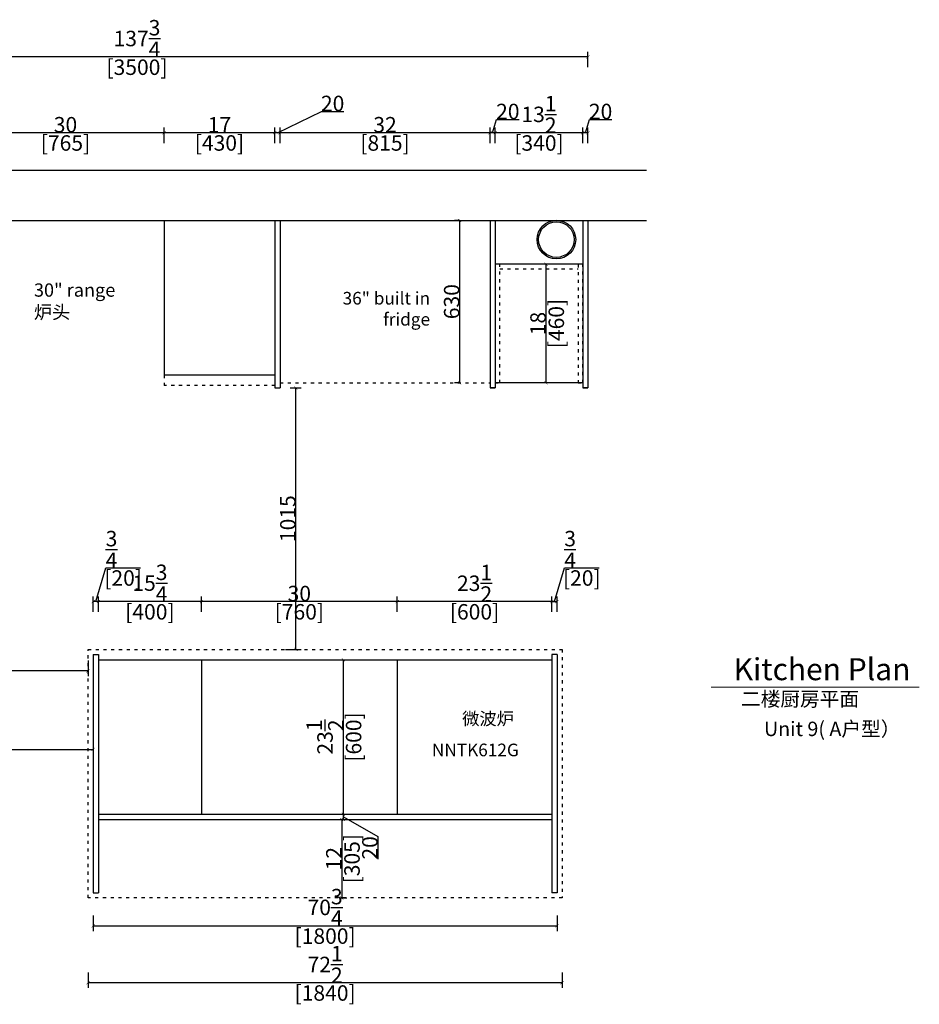
# Model space of a CAD drawing. Units: inches. Extents: x 724330 to 755119, y -69237 to -65042.
# Drawn here: x 726562 to 730053, y -68865 to -65042 of the extents above; entities that cross this region are included whole.
import ezdxf

# ---------------------------------------------------------------- set-up
doc = ezdxf.new("R2010")
doc.units = ezdxf.units.IN
doc.header["$MEASUREMENT"] = 0
doc.linetypes.add('ACAD_ISO03W100', pattern=[30, 12, -18])
for name, color, linetype in [('242', 242, 'Continuous'), ('243', 243, 'Continuous'), ('CABINETS', 3, 'Continuous'), ('cabinets box', 6, 'Continuous'), ('DIMS', 151, 'Continuous'), ('ID-WALL IN', 7, 'Continuous'), ('NOTES', 2, 'Continuous'), ('site', 1, 'Continuous')]:
    doc.layers.add(name, color=color, linetype=linetype)
doc.layers.add('243 blue', color=243, linetype='Continuous', lineweight=5)
doc.layers.add('FORNITURE', color=6, linetype='Continuous', lineweight=9)
doc.styles.add('DS01', font='calibril.ttf')
doc.styles.get("Standard").update_dxf_attribs({"font": 'arial.ttf'})
doc.styles.add('TIMES', font='times.ttf')
doc.dimstyles.new('Copy of DS02', dxfattribs={"dimscale": 0, "dimtxt": 60, "dimasz": 12, "dimexe": 20, "dimexo": 40, "dimgap": 0.5, "dimtad": 1, "dimdec": 0, "dimzin": 0, "dimdsep": 46, "dimtxsty": 'DS01', "dimblk": 'ARCHTICK', "dimcen": 0, "dimdle": 0.6, "dimclrd": 44, "dimclre": 44, "dimadec": 0, "dimazin": 0, "dimtfac": 1, "dimtdec": 0, "dimtmove": 1, "dimatfit": 2, "dimldrblk": 'DOT', "dimfxl": 40, "dimfxlon": 1, "dimtolj": 1, "dimtzin": 0, "dimlwe": 30, "dimarcsym": 0})
doc.dimstyles.new('DS02-1', dxfattribs={"dimscale": 0, "dimtxt": 60, "dimasz": 12, "dimexe": 20, "dimexo": 40, "dimgap": 0.5, "dimtad": 1, "dimlfac": 0.03937, "dimzin": 0, "dimdsep": 46, "dimlunit": 5, "dimtxsty": 'DS01', "dimblk": 'ARCHTICK', "dimcen": 0, "dimdle": 0.6, "dimclrd": 44, "dimclre": 44, "dimadec": 0, "dimazin": 2, "dimtfac": 1, "dimtmove": 1, "dimatfit": 2, "dimldrblk": 'DOT', "dimfxl": 40, "dimfxlon": 1, "dimtolj": 1, "dimtzin": 0, "dimlwe": 30, "dimarcsym": 0})

# ---------------------------------------------------------------- blocks, each defined once
blk = doc.blocks.new('_ArchTick')
at = {"color": 0, "linetype": 'ByBlock', "const_width": 0.15}
blk.add_lwpolyline([(-0.5, -0.5), (0.5, 0.5)], dxfattribs=at)
blk = doc.blocks.new('*D3')
at = {"layer": '242', "color": 44, "lineweight": 30, "transparency": 16777216}
for p, q in [((725266.9, -65226.4), (725266.9, -65166.4)), ((728766.9, -65226.4), (728766.9, -65166.4))]:
    blk.add_line(p, q, dxfattribs=at)
at = {"layer": '242', "color": 44, "lineweight": -2, "transparency": 16777216}
blk.add_line((728767.5, -65186.4), (725266.3, -65186.4), dxfattribs=at)
at = {"layer": 'Defpoints', "color": 0, "transparency": 16777216}
for p in [(725266.9, -65186.4), (725266.9, -65551.1), (728766.9, -65616.1)]:
    blk.add_point(p, dxfattribs=at)
at = {"layer": '242', "color": 44, "lineweight": -2, "transparency": 16777216, "xscale": 12, "yscale": 12, "zscale": 12, "rotation": 180}
blk.add_blockref('_ArchTick', (725266.9, -65186.4), dxfattribs=at)
at = {"layer": '242', "color": 44, "lineweight": -2, "transparency": 16777216, "xscale": 12, "yscale": 12, "zscale": 12}
blk.add_blockref('_ArchTick', (728766.9, -65186.4), dxfattribs=at)
at = {"layer": '242', "color": 0, "transparency": 16777216, "char_height": 60, "attachment_point": 5, "style": 'DS01'}
for s, insert in [('\\A1;137{\\H1x;\\S3/4;}', (727016.9, -65114.8)), ('\\A1;[3500]', (727016.9, -65226.2))]:
    blk.add_mtext(s, dxfattribs=dict(at, insert=insert))
blk = doc.blocks.new('_Dot')
at = {"color": 0, "linetype": 'ByBlock', "lineweight": -2}
blk.add_line((-0.5, 0), (-1, 0), dxfattribs=at)
at = {"color": 0, "linetype": 'ByBlock', "const_width": 0.5}
blk.add_lwpolyline([(-0.25, 0, 1), (0.25, 0, 1)], format="xyb", close=True, dxfattribs=at)
blk = doc.blocks.new('*D4')
at = {"layer": 'Defpoints', "color": 0, "transparency": 16777216}
for p in [(728746.9, -65480.6), (728746.9, -65612.4), (728766.9, -65612.4)]:
    blk.add_point(p, dxfattribs=at)
at = {"layer": 'DIMS', "color": 44, "lineweight": -2, "transparency": 16777216}
for p, q in [((728756.9, -65480.6), (728772.3, -65429.2)), ((728772.3, -65429.2), (728859.6, -65429.2)), ((728767.5, -65480.6), (728746.3, -65480.6))]:
    blk.add_line(p, q, dxfattribs=at)
at = {"layer": 'DIMS', "color": 44, "lineweight": 30, "transparency": 16777216}
for p, q in [((728746.9, -65520.6), (728746.9, -65460.6)), ((728766.9, -65520.6), (728766.9, -65460.6))]:
    blk.add_line(p, q, dxfattribs=at)
at = {"layer": 'DIMS', "color": 44, "lineweight": -2, "transparency": 16777216, "xscale": 12, "yscale": 12, "zscale": 12, "rotation": 180}
blk.add_blockref('_ArchTick', (728746.9, -65480.6), dxfattribs=at)
at = {"layer": 'DIMS', "color": 44, "lineweight": -2, "transparency": 16777216, "xscale": 12, "yscale": 12, "zscale": 12}
blk.add_blockref('_ArchTick', (728766.9, -65480.6), dxfattribs=at)
at = {"layer": 'DIMS', "color": 0, "transparency": 16777216, "insert": (728815.9, -65398.1), "char_height": 60, "attachment_point": 5, "style": 'DS01'}
blk.add_mtext('\\A1;20', dxfattribs=at)
blk = doc.blocks.new('*D5')
at = {"layer": 'Defpoints', "color": 0, "transparency": 16777216}
for p in [(728406.9, -65480.6), (728406.9, -65612.4), (728746.9, -65612.4)]:
    blk.add_point(p, dxfattribs=at)
at = {"layer": 'DIMS', "color": 44, "lineweight": -2, "transparency": 16777216}
blk.add_line((728747.5, -65480.6), (728406.3, -65480.6), dxfattribs=at)
at = {"layer": 'DIMS', "color": 44, "lineweight": 30, "transparency": 16777216}
for p, q in [((728406.9, -65520.6), (728406.9, -65460.6)), ((728746.9, -65520.6), (728746.9, -65460.6))]:
    blk.add_line(p, q, dxfattribs=at)
at = {"layer": 'DIMS', "color": 44, "lineweight": -2, "transparency": 16777216, "xscale": 12, "yscale": 12, "zscale": 12, "rotation": 180}
blk.add_blockref('_ArchTick', (728406.9, -65480.6), dxfattribs=at)
at = {"layer": 'DIMS', "color": 44, "lineweight": -2, "transparency": 16777216, "xscale": 12, "yscale": 12, "zscale": 12}
blk.add_blockref('_ArchTick', (728746.9, -65480.6), dxfattribs=at)
at = {"layer": 'DIMS', "color": 0, "transparency": 16777216, "char_height": 60, "attachment_point": 5, "style": 'DS01'}
for s, insert in [('\\A1;13{\\H1x;\\S1/2;}', (728576.9, -65409.4)), ('\\A1;[340]', (728576.9, -65520.4))]:
    blk.add_mtext(s, dxfattribs=dict(at, insert=insert))
blk = doc.blocks.new('*D6')
at = {"layer": 'Defpoints', "color": 0, "transparency": 16777216}
for p in [(728386.9, -65480.6), (728386.9, -65612.4), (728406.9, -65612.4)]:
    blk.add_point(p, dxfattribs=at)
at = {"layer": 'DIMS', "color": 44, "lineweight": -2, "transparency": 16777216}
for p, q in [((728396.9, -65480.6), (728412.3, -65429.2)), ((728412.3, -65429.2), (728499.6, -65429.2)), ((728407.5, -65480.6), (728386.3, -65480.6))]:
    blk.add_line(p, q, dxfattribs=at)
at = {"layer": 'DIMS', "color": 44, "lineweight": 30, "transparency": 16777216}
for p, q in [((728386.9, -65520.6), (728386.9, -65460.6)), ((728406.9, -65520.6), (728406.9, -65460.6))]:
    blk.add_line(p, q, dxfattribs=at)
at = {"layer": 'DIMS', "color": 44, "lineweight": -2, "transparency": 16777216, "xscale": 12, "yscale": 12, "zscale": 12, "rotation": 180}
blk.add_blockref('_ArchTick', (728386.9, -65480.6), dxfattribs=at)
at = {"layer": 'DIMS', "color": 44, "lineweight": -2, "transparency": 16777216, "xscale": 12, "yscale": 12, "zscale": 12}
blk.add_blockref('_ArchTick', (728406.9, -65480.6), dxfattribs=at)
at = {"layer": 'DIMS', "color": 0, "transparency": 16777216, "insert": (728455.9, -65398.1), "char_height": 60, "attachment_point": 5, "style": 'DS01'}
blk.add_mtext('\\A1;20', dxfattribs=at)
blk = doc.blocks.new('*D7')
at = {"layer": 'Defpoints', "color": 0, "transparency": 16777216}
for p in [(727571.9, -65480.6), (727571.9, -65612.4), (728386.9, -65612.4)]:
    blk.add_point(p, dxfattribs=at)
at = {"layer": 'DIMS', "color": 44, "lineweight": -2, "transparency": 16777216}
blk.add_line((728387.5, -65480.6), (727571.3, -65480.6), dxfattribs=at)
at = {"layer": 'DIMS', "color": 44, "lineweight": 30, "transparency": 16777216}
for p, q in [((727571.9, -65520.6), (727571.9, -65460.6)), ((728386.9, -65520.6), (728386.9, -65460.6))]:
    blk.add_line(p, q, dxfattribs=at)
at = {"layer": 'DIMS', "color": 44, "lineweight": -2, "transparency": 16777216, "xscale": 12, "yscale": 12, "zscale": 12, "rotation": 180}
blk.add_blockref('_ArchTick', (727571.9, -65480.6), dxfattribs=at)
at = {"layer": 'DIMS', "color": 44, "lineweight": -2, "transparency": 16777216, "xscale": 12, "yscale": 12, "zscale": 12}
blk.add_blockref('_ArchTick', (728386.9, -65480.6), dxfattribs=at)
at = {"layer": 'DIMS', "color": 0, "transparency": 16777216, "char_height": 60, "attachment_point": 5, "style": 'DS01'}
for s, insert in [('\\A1;32', (727979.4, -65449.5)), ('\\A1;[815]', (727979.4, -65520.4))]:
    blk.add_mtext(s, dxfattribs=dict(at, insert=insert))
blk = doc.blocks.new('*D8')
at = {"layer": 'Defpoints', "color": 0, "transparency": 16777216}
for p in [(727551.9, -65480.6), (727551.9, -65612.4), (727571.9, -65612.4)]:
    blk.add_point(p, dxfattribs=at)
at = {"layer": 'DIMS', "color": 44, "lineweight": -2, "transparency": 16777216}
for p, q in [((727561.9, -65480.6), (727732.5, -65398.1)), ((727732.5, -65398.1), (727819.7, -65398.1)), ((727572.5, -65480.6), (727551.3, -65480.6))]:
    blk.add_line(p, q, dxfattribs=at)
at = {"layer": 'DIMS', "color": 44, "lineweight": 30, "transparency": 16777216}
for p, q in [((727551.9, -65520.6), (727551.9, -65460.6)), ((727571.9, -65520.6), (727571.9, -65460.6))]:
    blk.add_line(p, q, dxfattribs=at)
at = {"layer": 'DIMS', "color": 44, "lineweight": -2, "transparency": 16777216, "xscale": 12, "yscale": 12, "zscale": 12, "rotation": 180}
blk.add_blockref('_ArchTick', (727551.9, -65480.6), dxfattribs=at)
at = {"layer": 'DIMS', "color": 44, "lineweight": -2, "transparency": 16777216, "xscale": 12, "yscale": 12, "zscale": 12}
blk.add_blockref('_ArchTick', (727571.9, -65480.6), dxfattribs=at)
at = {"layer": 'DIMS', "color": 0, "transparency": 16777216, "insert": (727776.1, -65366.9), "char_height": 60, "attachment_point": 5, "style": 'DS01'}
blk.add_mtext('\\A1;20', dxfattribs=at)
blk = doc.blocks.new('*D12')
at = {"layer": 'Defpoints', "color": 0, "transparency": 16777216}
for p in [(727121.9, -65480.6), (727551.9, -65612.4), (727121.9, -66271.5)]:
    blk.add_point(p, dxfattribs=at)
at = {"layer": 'DIMS', "color": 44, "lineweight": -2, "transparency": 16777216}
blk.add_line((727552.5, -65480.6), (727121.3, -65480.6), dxfattribs=at)
at = {"layer": 'DIMS', "color": 44, "lineweight": 30, "transparency": 16777216}
for p, q in [((727121.9, -65520.6), (727121.9, -65460.6)), ((727551.9, -65520.6), (727551.9, -65460.6))]:
    blk.add_line(p, q, dxfattribs=at)
at = {"layer": 'DIMS', "color": 44, "lineweight": -2, "transparency": 16777216, "xscale": 12, "yscale": 12, "zscale": 12, "rotation": 180}
blk.add_blockref('_ArchTick', (727121.9, -65480.6), dxfattribs=at)
at = {"layer": 'DIMS', "color": 44, "lineweight": -2, "transparency": 16777216, "xscale": 12, "yscale": 12, "zscale": 12}
blk.add_blockref('_ArchTick', (727551.9, -65480.6), dxfattribs=at)
at = {"layer": 'DIMS', "color": 0, "transparency": 16777216, "char_height": 60, "attachment_point": 5, "style": 'DS01'}
for s, insert in [('\\A1;17', (727336.9, -65449.9)), ('\\A1;[430]', (727336.9, -65520.4))]:
    blk.add_mtext(s, dxfattribs=dict(at, insert=insert))
blk = doc.blocks.new('*D13')
at = {"layer": 'Defpoints', "color": 0, "transparency": 16777216}
for p in [(726356.9, -65480.6), (726356.9, -65612.4), (727121.9, -65612.4)]:
    blk.add_point(p, dxfattribs=at)
at = {"layer": 'DIMS', "color": 44, "lineweight": -2, "transparency": 16777216}
blk.add_line((727122.5, -65480.6), (726356.3, -65480.6), dxfattribs=at)
at = {"layer": 'DIMS', "color": 44, "lineweight": 30, "transparency": 16777216}
for p, q in [((726356.9, -65520.6), (726356.9, -65460.6)), ((727121.9, -65520.6), (727121.9, -65460.6))]:
    blk.add_line(p, q, dxfattribs=at)
at = {"layer": 'DIMS', "color": 44, "lineweight": -2, "transparency": 16777216, "xscale": 12, "yscale": 12, "zscale": 12, "rotation": 180}
blk.add_blockref('_ArchTick', (726356.9, -65480.6), dxfattribs=at)
at = {"layer": 'DIMS', "color": 44, "lineweight": -2, "transparency": 16777216, "xscale": 12, "yscale": 12, "zscale": 12}
blk.add_blockref('_ArchTick', (727121.9, -65480.6), dxfattribs=at)
at = {"layer": 'DIMS', "color": 0, "transparency": 16777216, "char_height": 60, "attachment_point": 5, "style": 'DS01'}
for s, insert in [('\\A1;30', (726739.4, -65449.5)), ('\\A1;[765]', (726739.4, -65520.4))]:
    blk.add_mtext(s, dxfattribs=dict(at, insert=insert))
blk = doc.blocks.new('*D46')
at = {"layer": 'Defpoints', "color": 0, "transparency": 16777216}
for p in [(727765.3, -68146.9), (727765.3, -68451.7), (727811.5, -68451.7)]:
    blk.add_point(p, dxfattribs=at)
at = {"layer": 'DIMS', "color": 44, "lineweight": 30, "transparency": 16777216}
for p, q in [((727805.3, -68146.9), (727831.5, -68146.9)), ((727805.3, -68451.7), (727831.5, -68451.7))]:
    blk.add_line(p, q, dxfattribs=at)
at = {"layer": 'DIMS', "color": 44, "lineweight": -2, "transparency": 16777216}
blk.add_line((727811.5, -68146.3), (727811.5, -68452.3), dxfattribs=at)
at = {"layer": 'DIMS', "color": 44, "lineweight": -2, "transparency": 16777216, "xscale": 12, "yscale": 12, "zscale": 12}
for p, rotation in [((727811.5, -68146.9), 90), ((727811.5, -68451.7), 270)]:
    blk.add_blockref('_ArchTick', p, dxfattribs=dict(at, rotation=rotation))
at = {"layer": 'DIMS', "color": 0, "transparency": 16777216, "char_height": 60, "attachment_point": 5, "rotation": 90, "style": 'DS01'}
for s, insert in [('\\A1;[305]', (727851.3, -68299.3)), ('\\A1;12', (727780.8, -68299.3))]:
    blk.add_mtext(s, dxfattribs=dict(at, insert=insert))
blk = doc.blocks.new('*D47')
at = {"layer": 'Defpoints', "color": 0, "transparency": 16777216}
for p in [(727746.9, -68126.9), (727746.9, -68146.9), (727817.8, -68126.9)]:
    blk.add_point(p, dxfattribs=at)
at = {"layer": 'DIMS', "color": 44, "lineweight": -2, "transparency": 16777216}
for p, q in [((727817.8, -68147.5), (727817.8, -68126.3)), ((727817.8, -68136.9), (727951.8, -68213.8)), ((727951.8, -68213.8), (727951.8, -68301.1))]:
    blk.add_line(p, q, dxfattribs=at)
at = {"layer": 'DIMS', "color": 44, "lineweight": 30, "transparency": 16777216}
for p, q in [((727786.9, -68126.9), (727837.8, -68126.9)), ((727786.9, -68146.9), (727837.8, -68146.9))]:
    blk.add_line(p, q, dxfattribs=at)
at = {"layer": 'DIMS', "color": 44, "lineweight": -2, "transparency": 16777216, "xscale": 12, "yscale": 12, "zscale": 12}
for p, rotation in [((727817.8, -68126.9), 90), ((727817.8, -68146.9), 270)]:
    blk.add_blockref('_ArchTick', p, dxfattribs=dict(at, rotation=rotation))
at = {"layer": 'DIMS', "color": 0, "transparency": 16777216, "insert": (727920.7, -68257.4), "char_height": 60, "attachment_point": 5, "rotation": 90, "style": 'DS01'}
blk.add_mtext('\\A1;20', dxfattribs=at)
blk = doc.blocks.new('*D48')
at = {"layer": 'Defpoints', "color": 0, "transparency": 16777216}
for p in [(727746.9, -67526.9), (727817.8, -67526.9), (727746.9, -68126.9)]:
    blk.add_point(p, dxfattribs=at)
at = {"layer": 'DIMS', "color": 44, "lineweight": 30, "transparency": 16777216}
for p, q in [((727786.9, -67526.9), (727837.8, -67526.9)), ((727786.9, -68126.9), (727837.8, -68126.9))]:
    blk.add_line(p, q, dxfattribs=at)
at = {"layer": 'DIMS', "color": 44, "lineweight": -2, "transparency": 16777216}
blk.add_line((727817.8, -68127.5), (727817.8, -67526.3), dxfattribs=at)
at = {"layer": 'DIMS', "color": 44, "lineweight": -2, "transparency": 16777216, "xscale": 12, "yscale": 12, "zscale": 12}
for p, rotation in [((727817.8, -67526.9), 90), ((727817.8, -68126.9), 270)]:
    blk.add_blockref('_ArchTick', p, dxfattribs=dict(at, rotation=rotation))
at = {"layer": 'DIMS', "color": 0, "transparency": 16777216, "char_height": 60, "attachment_point": 5, "rotation": 90, "style": 'DS01'}
for s, insert in [('\\A1;[600]', (727857.5, -67826.9)), ('\\A1;23{\\H1x;\\S1/2;}', (727746.6, -67826.9))]:
    blk.add_mtext(s, dxfattribs=dict(at, insert=insert))
blk = doc.blocks.new('*D16')
at = {"layer": '242', "color": 44, "lineweight": 30, "transparency": 16777216}
for p, q in [((726826.9, -68741.1), (726826.9, -68801.1)), ((728666.9, -68741.1), (728666.9, -68801.1))]:
    blk.add_line(p, q, dxfattribs=at)
at = {"layer": '242', "color": 44, "lineweight": -2, "transparency": 16777216}
blk.add_line((728667.5, -68781.1), (726826.3, -68781.1), dxfattribs=at)
at = {"layer": 'Defpoints', "color": 0, "transparency": 16777216}
for p in [(726826.9, -68625.4), (728666.9, -68625.4), (726826.9, -68781.1)]:
    blk.add_point(p, dxfattribs=at)
at = {"layer": '242', "color": 44, "lineweight": -2, "transparency": 16777216, "xscale": 12, "yscale": 12, "zscale": 12, "rotation": 180}
blk.add_blockref('_ArchTick', (726826.9, -68781.1), dxfattribs=at)
at = {"layer": '242', "color": 44, "lineweight": -2, "transparency": 16777216, "xscale": 12, "yscale": 12, "zscale": 12}
blk.add_blockref('_ArchTick', (728666.9, -68781.1), dxfattribs=at)
at = {"layer": '242', "color": 0, "transparency": 16777216, "char_height": 60, "attachment_point": 5, "style": 'DS01'}
for s, insert in [('\\A1;72{\\H1x;\\S1/2;}', (727746.9, -68710.1)), ('\\A1;[1840]', (727746.9, -68820.8))]:
    blk.add_mtext(s, dxfattribs=dict(at, insert=insert))
blk = doc.blocks.new('*D49')
at = {"layer": 'Defpoints', "color": 0, "transparency": 16777216}
for p in [(728026.8, -67301.1), (728026.8, -67526.9), (728626.8, -67526.9)]:
    blk.add_point(p, dxfattribs=at)
at = {"layer": 'DIMS', "color": 44, "lineweight": 30, "transparency": 16777216}
for p, q in [((728026.8, -67341.1), (728026.8, -67281.1)), ((728626.8, -67341.1), (728626.8, -67281.1))]:
    blk.add_line(p, q, dxfattribs=at)
at = {"layer": 'DIMS', "color": 44, "lineweight": -2, "transparency": 16777216}
blk.add_line((728627.4, -67301.1), (728026.2, -67301.1), dxfattribs=at)
at = {"layer": 'DIMS', "color": 44, "lineweight": -2, "transparency": 16777216, "xscale": 12, "yscale": 12, "zscale": 12, "rotation": 180}
blk.add_blockref('_ArchTick', (728026.8, -67301.1), dxfattribs=at)
at = {"layer": 'DIMS', "color": 44, "lineweight": -2, "transparency": 16777216, "xscale": 12, "yscale": 12, "zscale": 12}
blk.add_blockref('_ArchTick', (728626.8, -67301.1), dxfattribs=at)
at = {"layer": 'DIMS', "color": 0, "transparency": 16777216, "char_height": 60, "attachment_point": 5, "style": 'DS01'}
for s, insert in [('\\A1;23{\\H1x;\\S1/2;}', (728326.8, -67229.9)), ('\\A1;[600]', (728326.8, -67340.8))]:
    blk.add_mtext(s, dxfattribs=dict(at, insert=insert))
blk = doc.blocks.new('*D50')
at = {"layer": 'Defpoints', "color": 0, "transparency": 16777216}
for p in [(727267, -67301.1), (727267, -67526.9), (728026.8, -67526.9)]:
    blk.add_point(p, dxfattribs=at)
at = {"layer": 'DIMS', "color": 44, "lineweight": 30, "transparency": 16777216}
for p, q in [((727267, -67341.1), (727267, -67281.1)), ((728026.8, -67341.1), (728026.8, -67281.1))]:
    blk.add_line(p, q, dxfattribs=at)
at = {"layer": 'DIMS', "color": 44, "lineweight": -2, "transparency": 16777216}
blk.add_line((728027.4, -67301.1), (727266.4, -67301.1), dxfattribs=at)
at = {"layer": 'DIMS', "color": 44, "lineweight": -2, "transparency": 16777216, "xscale": 12, "yscale": 12, "zscale": 12, "rotation": 180}
blk.add_blockref('_ArchTick', (727267, -67301.1), dxfattribs=at)
at = {"layer": 'DIMS', "color": 44, "lineweight": -2, "transparency": 16777216, "xscale": 12, "yscale": 12, "zscale": 12}
blk.add_blockref('_ArchTick', (728026.8, -67301.1), dxfattribs=at)
at = {"layer": 'DIMS', "color": 0, "transparency": 16777216, "char_height": 60, "attachment_point": 5, "style": 'DS01'}
for s, insert in [('\\A1;30', (727646.9, -67269.9)), ('\\A1;[760]', (727646.9, -67340.8))]:
    blk.add_mtext(s, dxfattribs=dict(at, insert=insert))
blk = doc.blocks.new('*D51')
at = {"layer": 'Defpoints', "color": 0, "transparency": 16777216}
for p in [(726867, -67301.1), (726867, -67526.9), (727267, -67526.9)]:
    blk.add_point(p, dxfattribs=at)
at = {"layer": 'DIMS', "color": 44, "lineweight": 30, "transparency": 16777216}
for p, q in [((726867, -67341.1), (726867, -67281.1)), ((727267, -67341.1), (727267, -67281.1))]:
    blk.add_line(p, q, dxfattribs=at)
at = {"layer": 'DIMS', "color": 44, "lineweight": -2, "transparency": 16777216}
blk.add_line((727267.6, -67301.1), (726866.4, -67301.1), dxfattribs=at)
at = {"layer": 'DIMS', "color": 44, "lineweight": -2, "transparency": 16777216, "xscale": 12, "yscale": 12, "zscale": 12, "rotation": 180}
blk.add_blockref('_ArchTick', (726867, -67301.1), dxfattribs=at)
at = {"layer": 'DIMS', "color": 44, "lineweight": -2, "transparency": 16777216, "xscale": 12, "yscale": 12, "zscale": 12}
blk.add_blockref('_ArchTick', (727267, -67301.1), dxfattribs=at)
at = {"layer": 'DIMS', "color": 0, "transparency": 16777216, "char_height": 60, "attachment_point": 5, "style": 'DS01'}
for s, insert in [('\\A1;15{\\H1x;\\S3/4;}', (727067, -67229.4)), ('\\A1;[400]', (727067, -67340.8))]:
    blk.add_mtext(s, dxfattribs=dict(at, insert=insert))
blk = doc.blocks.new('*D52')
at = {"layer": 'Defpoints', "color": 0, "transparency": 16777216}
for p in [(726846.9, -67301.1), (726846.9, -67506.7), (726867, -67526.9)]:
    blk.add_point(p, dxfattribs=at)
at = {"layer": 'DIMS', "color": 44, "lineweight": -2, "transparency": 16777216}
for p, q in [((726857, -67301.1), (726896.3, -67169.8)), ((726896.3, -67169.8), (727029.9, -67169.8)), ((726867.6, -67301.1), (726846.3, -67301.1))]:
    blk.add_line(p, q, dxfattribs=at)
at = {"layer": 'DIMS', "color": 44, "lineweight": 30, "transparency": 16777216}
for p, q in [((726846.9, -67341.1), (726846.9, -67281.1)), ((726867, -67341.1), (726867, -67281.1))]:
    blk.add_line(p, q, dxfattribs=at)
at = {"layer": 'DIMS', "color": 44, "lineweight": -2, "transparency": 16777216, "xscale": 12, "yscale": 12, "zscale": 12, "rotation": 180}
blk.add_blockref('_ArchTick', (726846.9, -67301.1), dxfattribs=at)
at = {"layer": 'DIMS', "color": 44, "lineweight": -2, "transparency": 16777216, "xscale": 12, "yscale": 12, "zscale": 12}
blk.add_blockref('_ArchTick', (726867, -67301.1), dxfattribs=at)
at = {"layer": 'DIMS', "color": 0, "transparency": 16777216, "char_height": 60, "attachment_point": 5, "style": 'DS01'}
for s, insert in [('\\A1;{\\H1x;\\S3/4;}', (726918, -67098.5)), ('\\A1;[20]', (726963.1, -67209.5))]:
    blk.add_mtext(s, dxfattribs=dict(at, insert=insert))
blk = doc.blocks.new('*D53')
at = {"layer": 'Defpoints', "color": 0, "transparency": 16777216}
for p in [(728646.8, -67301.1), (728626.8, -67506.7), (728646.8, -67506.7)]:
    blk.add_point(p, dxfattribs=at)
at = {"layer": 'DIMS', "color": 44, "lineweight": -2, "transparency": 16777216}
for p, q in [((728636.8, -67301.1), (728676.2, -67169.8)), ((728676.2, -67169.8), (728809.8, -67169.8)), ((728626.2, -67301.1), (728647.4, -67301.1))]:
    blk.add_line(p, q, dxfattribs=at)
at = {"layer": 'DIMS', "color": 44, "lineweight": 30, "transparency": 16777216}
for p, q in [((728626.8, -67341.1), (728626.8, -67281.1)), ((728646.8, -67341.1), (728646.8, -67281.1))]:
    blk.add_line(p, q, dxfattribs=at)
at = {"layer": 'DIMS', "color": 44, "lineweight": -2, "transparency": 16777216, "xscale": 12, "yscale": 12, "zscale": 12, "rotation": 180}
blk.add_blockref('_ArchTick', (728626.8, -67301.1), dxfattribs=at)
at = {"layer": 'DIMS', "color": 44, "lineweight": -2, "transparency": 16777216, "xscale": 12, "yscale": 12, "zscale": 12}
blk.add_blockref('_ArchTick', (728646.8, -67301.1), dxfattribs=at)
at = {"layer": 'DIMS', "color": 0, "transparency": 16777216, "char_height": 60, "attachment_point": 5, "style": 'DS01'}
for s, insert in [('\\A1;{\\H1x;\\S3/4;}', (728697.8, -67098.5)), ('\\A1;[20]', (728743, -67209.5))]:
    blk.add_mtext(s, dxfattribs=dict(at, insert=insert))
blk = doc.blocks.new('*D21')
at = {"layer": 'Defpoints', "color": 0, "transparency": 16777216}
for p in [(725906.9, -67487.6), (726826.9, -67487.6), (725906.9, -67570.4)]:
    blk.add_point(p, dxfattribs=at)
at = {"layer": 'DIMS', "color": 44, "lineweight": 30, "transparency": 16777216}
for p, q in [((725906.9, -67530.4), (725906.9, -67590.4)), ((726826.9, -67530.4), (726826.9, -67590.4))]:
    blk.add_line(p, q, dxfattribs=at)
at = {"layer": 'DIMS', "color": 44, "lineweight": -2, "transparency": 16777216}
blk.add_line((726827.5, -67570.4), (725906.3, -67570.4), dxfattribs=at)
at = {"layer": 'DIMS', "color": 44, "lineweight": -2, "transparency": 16777216, "xscale": 12, "yscale": 12, "zscale": 12, "rotation": 180}
blk.add_blockref('_ArchTick', (725906.9, -67570.4), dxfattribs=at)
at = {"layer": 'DIMS', "color": 44, "lineweight": -2, "transparency": 16777216, "xscale": 12, "yscale": 12, "zscale": 12}
blk.add_blockref('_ArchTick', (726826.9, -67570.4), dxfattribs=at)
at = {"layer": 'DIMS', "color": 0, "transparency": 16777216, "insert": (726366.9, -67539.2), "char_height": 60, "attachment_point": 5, "style": 'DS01'}
blk.add_mtext('\\A1;920', dxfattribs=at)
blk = doc.blocks.new('*D22')
at = {"layer": 'Defpoints', "color": 0, "transparency": 16777216}
for p in [(725866.9, -67730), (726846.9, -67730), (726846.9, -67875)]:
    blk.add_point(p, dxfattribs=at)
at = {"layer": 'DIMS', "color": 44, "lineweight": 30, "transparency": 16777216}
for p, q in [((725866.9, -67835), (725866.9, -67895)), ((726846.9, -67835), (726846.9, -67895))]:
    blk.add_line(p, q, dxfattribs=at)
at = {"layer": 'DIMS', "color": 44, "lineweight": -2, "transparency": 16777216}
blk.add_line((725866.3, -67875), (726847.5, -67875), dxfattribs=at)
at = {"layer": 'DIMS', "color": 44, "lineweight": -2, "transparency": 16777216, "xscale": 12, "yscale": 12, "zscale": 12, "rotation": 180}
blk.add_blockref('_ArchTick', (725866.9, -67875), dxfattribs=at)
at = {"layer": 'DIMS', "color": 44, "lineweight": -2, "transparency": 16777216, "xscale": 12, "yscale": 12, "zscale": 12}
blk.add_blockref('_ArchTick', (726846.9, -67875), dxfattribs=at)
at = {"layer": 'DIMS', "color": 0, "transparency": 16777216, "insert": (726356.9, -67843.9), "char_height": 60, "attachment_point": 5, "style": 'DS01'}
blk.add_mtext('\\A1;980', dxfattribs=at)
blk = doc.blocks.new('*D54')
at = {"layer": 'Defpoints', "color": 0, "transparency": 16777216}
for p in [(727571.9, -66471.5), (727633.5, -66471.5), (727370.2, -67486.7)]:
    blk.add_point(p, dxfattribs=at)
at = {"layer": 'DIMS', "color": 44, "lineweight": 30, "transparency": 16777216}
for p, q in [((727611.9, -66471.5), (727653.5, -66471.5)), ((727593.5, -67486.7), (727653.5, -67486.7))]:
    blk.add_line(p, q, dxfattribs=at)
at = {"layer": 'DIMS', "color": 44, "lineweight": -2, "transparency": 16777216}
blk.add_line((727633.5, -67487.3), (727633.5, -66470.9), dxfattribs=at)
at = {"layer": 'DIMS', "color": 44, "lineweight": -2, "transparency": 16777216, "xscale": 12, "yscale": 12, "zscale": 12}
for p, rotation in [((727633.5, -66471.5), 90), ((727633.5, -67486.7), 270)]:
    blk.add_blockref('_ArchTick', p, dxfattribs=dict(at, rotation=rotation))
at = {"layer": 'DIMS', "color": 0, "transparency": 16777216, "insert": (727602.4, -66979.1), "char_height": 60, "attachment_point": 5, "rotation": 90, "style": 'DS01'}
blk.add_mtext('\\A1;1015', dxfattribs=at)
blk = doc.blocks.new('*D55')
at = {"layer": 'Defpoints', "color": 0, "transparency": 16777216}
for p in [(726846.9, -68431.6), (728646.8, -68431.6), (728646.8, -68560.2)]:
    blk.add_point(p, dxfattribs=at)
at = {"layer": 'DIMS', "color": 44, "lineweight": 30, "transparency": 16777216}
for p, q in [((726846.9, -68520.2), (726846.9, -68580.2)), ((728646.8, -68520.2), (728646.8, -68580.2))]:
    blk.add_line(p, q, dxfattribs=at)
at = {"layer": 'DIMS', "color": 44, "lineweight": -2, "transparency": 16777216}
blk.add_line((726846.3, -68560.2), (728647.4, -68560.2), dxfattribs=at)
at = {"layer": 'DIMS', "color": 44, "lineweight": -2, "transparency": 16777216, "xscale": 12, "yscale": 12, "zscale": 12, "rotation": 180}
blk.add_blockref('_ArchTick', (726846.9, -68560.2), dxfattribs=at)
at = {"layer": 'DIMS', "color": 44, "lineweight": -2, "transparency": 16777216, "xscale": 12, "yscale": 12, "zscale": 12}
blk.add_blockref('_ArchTick', (728646.8, -68560.2), dxfattribs=at)
at = {"layer": 'DIMS', "color": 0, "transparency": 16777216, "char_height": 60, "attachment_point": 5, "style": 'DS01'}
for s, insert in [('\\A1;70{\\H1x;\\S3/4;}', (727746.9, -68488.5)), ('\\A1;[1800]', (727746.9, -68600))]:
    blk.add_mtext(s, dxfattribs=dict(at, insert=insert))
blk = doc.blocks.new('*D56')
at = {"layer": 'Defpoints', "color": 0, "transparency": 16777216}
for p in [(728269.2, -65821.5), (728277.7, -65821.5), (728277.7, -66451.5)]:
    blk.add_point(p, dxfattribs=at)
at = {"layer": 'DIMS', "color": 44, "lineweight": 30, "transparency": 16777216}
for p, q in [((728269.2, -65821.5), (728249.2, -65821.5)), ((728269.2, -66451.5), (728249.2, -66451.5))]:
    blk.add_line(p, q, dxfattribs=at)
at = {"layer": 'DIMS', "color": 44, "lineweight": -2, "transparency": 16777216}
blk.add_line((728269.2, -66452.1), (728269.2, -65820.9), dxfattribs=at)
at = {"layer": 'DIMS', "color": 44, "lineweight": -2, "transparency": 16777216, "xscale": 12, "yscale": 12, "zscale": 12}
for p, rotation in [((728269.2, -65821.5), 90), ((728269.2, -66451.5), 270)]:
    blk.add_blockref('_ArchTick', p, dxfattribs=dict(at, rotation=rotation))
at = {"layer": 'DIMS', "color": 0, "transparency": 16777216, "insert": (728238, -66136.5), "char_height": 60, "attachment_point": 5, "rotation": 90, "style": 'DS01'}
blk.add_mtext('\\A1;630', dxfattribs=at)
blk = doc.blocks.new('*D72')
at = {"layer": 'Defpoints', "color": 0, "transparency": 16777216}
for p in [(728604.3, -65991.5), (728613.9, -65991.5), (728613.9, -66451.5)]:
    blk.add_point(p, dxfattribs=at)
at = {"layer": 'DIMS', "color": 44, "lineweight": 30, "transparency": 16777216}
for p, q in [((728604.3, -65991.5), (728584.3, -65991.5)), ((728604.3, -66451.5), (728584.3, -66451.5))]:
    blk.add_line(p, q, dxfattribs=at)
at = {"layer": 'DIMS', "color": 44, "lineweight": -2, "transparency": 16777216}
blk.add_line((728604.3, -66452.1), (728604.3, -65990.9), dxfattribs=at)
at = {"layer": 'DIMS', "color": 44, "lineweight": -2, "transparency": 16777216, "xscale": 12, "yscale": 12, "zscale": 12}
for p, rotation in [((728604.3, -65991.5), 90), ((728604.3, -66451.5), 270)]:
    blk.add_blockref('_ArchTick', p, dxfattribs=dict(at, rotation=rotation))
at = {"layer": 'DIMS', "color": 0, "transparency": 16777216, "char_height": 60, "attachment_point": 5, "rotation": 90, "style": 'DS01'}
for s, insert in [('\\A1;[460]', (728644.1, -66221.5)), ('\\A1;18', (728573.2, -66221.5))]:
    blk.add_mtext(s, dxfattribs=dict(at, insert=insert))

msp = doc.modelspace()

# ---------------------------------------------------------------- linework, layer by layer
at = {"color": 114, "linetype": 'ACAD_ISO03W100', "true_color": 0x139b48}
for p in [(727121.878, -66421.519), (727121.878, -66421.519), (727121.878, -66421.519), (727551.878, -66461.519)]:
    msp.add_line(p, (727121.878, -66461.519), dxfattribs=at)
msp.add_lwpolyline([(728666.878, -68451.672), (726826.878, -68451.672), (726826.878, -67486.672), (728666.878, -67486.672)], close=True, dxfattribs=at)
at = {"layer": '243'}
for radius in [75, 69]:
    msp.add_circle((728644.445, -65895.538), radius, dxfattribs=at)
at = {"layer": 'CABINETS'}
for p, q in [((727121.878, -65821.519), (727121.878, -66421.519)), ((727551.878, -65821.519), (727551.878, -66471.519)), ((727571.878, -65821.519), (727571.878, -66471.519)), ((728386.878, -65821.519), (728386.878, -66471.519)), ((728386.878, -65821.519), (728386.878, -66471.519)), ((728406.878, -65821.519), (728406.878, -66471.519)), ((728746.878, -65821.519), (728746.878, -66471.519)), ((728766.878, -65821.519), (728766.878, -66471.519)), ((728766.878, -65821.519), (728766.878, -66471.519)), ((728746.878, -65991.519), (728406.878, -65991.519)), ((727551.878, -66421.519), (727121.878, -66421.519)), ((727551.878, -66471.519), (727571.878, -66471.519)), ((728386.878, -66471.519), (728406.878, -66471.519)), ((728406.878, -66471.519), (728386.878, -66471.519)), ((728406.878, -66471.519), (728386.878, -66471.519)), ((728746.878, -66451.519), (728406.878, -66451.519)), ((728746.878, -66451.519), (728406.878, -66451.519)), ((728746.878, -66471.519), (728766.878, -66471.519)), ((728766.878, -66471.519), (728746.878, -66471.519)), ((728766.878, -66471.519), (728746.878, -66471.519)), ((726846.928, -67506.722), (726866.978, -67506.722)), ((726846.928, -67506.722), (726846.928, -68431.622)), ((726866.978, -67506.722), (726866.978, -68431.622)), ((728646.828, -67506.722), (728626.778, -67506.722)), ((728626.778, -67506.722), (728626.778, -68431.622)), ((728646.828, -67506.722), (728646.828, -68431.622)), ((726866.978, -67526.947), (728626.778, -67526.947)), ((727266.978, -67526.947), (727266.978, -68126.947)), ((728026.778, -67526.947), (728026.778, -68126.947)), ((726866.978, -68126.947), (728626.778, -68126.947)), ((726866.978, -68146.947), (728626.778, -68146.947)), ((726846.928, -68431.622), (726866.978, -68431.622)), ((728646.828, -68431.622), (728626.778, -68431.622))]:
    msp.add_line(p, q, dxfattribs=at)
at = {"layer": 'CABINETS', "linetype": 'ACAD_ISO03W100'}
msp.add_line((727571.878, -66451.519), (728386.878, -66451.519), dxfattribs=at)
at = {"layer": 'cabinets box', "linetype": 'ACAD_ISO03W100'}
msp.add_line((728424.878, -66009.519), (728728.878, -66009.519), dxfattribs=at)
for points in [[(728406.878, -66451.519), (728424.878, -66451.519), (728424.878, -65991.519), (728406.878, -65991.519)], [(728728.878, -66451.519), (728746.878, -66451.519), (728746.878, -65991.519), (728728.878, -65991.519)]]:
    msp.add_lwpolyline(points, close=True, dxfattribs=at)
at = {"layer": 'FORNITURE'}
msp.add_line((729244.629, -67632.898), (730052.724, -67632.898), dxfattribs=at)
at = {"layer": 'ID-WALL IN'}
for points in [[(725071.67, -66821.39), (725071.67, -65626.311), (728993.917, -65626.311)], [(725266.878, -66821.39), (725266.878, -65821.519), (728993.917, -65821.519)]]:
    msp.add_lwpolyline(points, dxfattribs=at)

# ---------------------------------------------------------------- texts
at = {"layer": '243', "insert": (726616.932, -66203.173), "char_height": 51.59375, "width": 501.18764, "attachment_point": 7, "style": 'DS01'}
msp.add_mtext('30" range\\P{\\fSimSun|b0|i0|c134|p54;炉头}', dxfattribs=at)
at = {"layer": '243', "insert": (728498.473, -67852.657), "char_height": 48.9999, "width": 456.48623, "attachment_point": 3}
msp.add_mtext('NNTK612G', dxfattribs=at)
at = {"layer": '243 blue', "color": 2, "char_height": 56, "attachment_point": 3, "style": 'TIMES'}
for s, insert in [('\\P{\\fSimSun|b0|i0|c134|p54;二楼厨房平面}', (729819.069, -67557.938)), ('\\P{\\fSimSun|b0|i0|c134|p54;Unit 9( A户型）}', (729979.572, -67674.004))]:
    msp.add_mtext_dynamic_manual_height_columns(s, width=1197.56807, gutter_width=0.8, heights=[0], dxfattribs=dict(at, insert=insert))
at = {"layer": 'FORNITURE', "insert": (730018.381, -67520.881), "char_height": 85.344, "attachment_point": 3}
msp.add_mtext_dynamic_manual_height_columns(' Kitchen Plan ', width=2503.95263, gutter_width=222.25, heights=[0], dxfattribs=at)
at = {"layer": 'NOTES', "linetype": 'ACAD_ISO03W100', "insert": (728154.304, -66229.371), "char_height": 49, "attachment_point": 9, "style": 'TIMES'}
msp.add_mtext_dynamic_manual_height_columns('\\P{\\fSimSun|b0|i0|c134|p54;36" built in\\Pfridge }', width=796.47302, gutter_width=1, heights=[0], dxfattribs=at)
at = {"layer": 'site', "color": 1, "insert": (728479.26, -67486.205), "char_height": 48.9999, "attachment_point": 3, "style": 'TIMES'}
msp.add_mtext_dynamic_manual_height_columns('\\P\\P\\P{\\fSimSun|b0|i0|c134|p54;微波炉}', width=393.55519, gutter_width=1, heights=[0], dxfattribs=at)

# ---------------------------------------------------------------- dimensions: what is measured, and where the dimension line sits
at = {"layer": '242'}
for base, p1, p2, picture, middle in [((725266.878, -65186.431), (728766.878, -65616.11), (725266.878, -65551.116), '*D3', (727016.878, -65186.431)), ((726826.878, -68781.081), (728666.878, -68625.416), (726826.878, -68625.416), '*D16', (727746.878, -68781.081))]:
    dim = msp.add_linear_dim(base=base, p1=p1, p2=p2, angle=180, dimstyle='DS02-1', override={"dimscale": 1, "dimpost": '\\X'}, dxfattribs=at)
    dim.commit()
    dim.dimension.update_dxf_attribs({"geometry": picture, "text_midpoint": middle})
at = {"layer": 'DIMS'}
for base, p1, p2, angle, picture, middle in [((727551.878, -65480.607), (727571.878, -65612.428), (727551.878, -65612.428), 180, '*D8', (727732.961, -65398.065)), ((727817.79, -68126.947), (727746.878, -68146.947), (727746.878, -68126.947), 90, '*D47', (727951.815, -68214.31))]:
    dim = msp.add_linear_dim(base=base, p1=p1, p2=p2, angle=angle, dimstyle='Copy of DS02', override={"dimscale": 1, "dimpost": '\\X'}, dxfattribs=at)
    dim.commit()
    dim.dimension.update_dxf_attribs({"geometry": picture, "text_midpoint": middle, "dimtype": 128})
for base, p1, p2, angle, dimstyle, picture, middle in [((728386.878, -65480.607), (728406.878, -65612.428), (728386.878, -65612.428), 180, 'Copy of DS02', '*D6', (728412.797, -65398.065)), ((728406.878, -65480.607), (728746.878, -65612.428), (728406.878, -65612.428), 180, 'DS02-1', '*D5', (728576.878, -65480.607)), ((728746.878, -65480.607), (728766.878, -65612.428), (728746.878, -65612.428), 180, 'Copy of DS02', '*D4', (728772.797, -65398.065)), ((726356.878, -65480.607), (727121.878, -65612.428), (726356.878, -65612.428), 180, 'DS02-1', '*D13', (726739.378, -65480.607)), ((727121.878, -65480.607), (727551.878, -65612.428), (727121.878, -66271.519), 180, 'DS02-1', '*D12', (727336.878, -65480.607)), ((727571.878, -65480.607), (728386.878, -65612.428), (727571.878, -65612.428), 180, 'DS02-1', '*D7', (727979.378, -65480.607)), ((728269.151, -65821.519), (728277.685, -66451.519), (728277.685, -65821.519), 90, 'Copy of DS02', '*D56', (728238.005, -66136.519)), ((728604.333, -65991.519), (728613.881, -66451.519), (728613.881, -65991.519), 90, 'DS02-1', '*D72', (728604.333, -66221.519)), ((727633.515, -66471.519), (727370.159, -67486.672), (727571.878, -66471.519), 90, 'Copy of DS02', '*D54', (727602.368, -66979.096)), ((726846.928, -67301.077), (726866.978, -67526.947), (726846.928, -67506.722), 180, 'DS02-1', '*D52', (726896.839, -67169.789)), ((728646.828, -67301.077), (728626.778, -67506.722), (728646.828, -67506.722), 180, 'DS02-1', '*D53', (728676.689, -67169.789)), ((726866.978, -67301.077), (727266.978, -67526.947), (726866.978, -67526.947), 180, 'DS02-1', '*D51', (727066.978, -67301.077)), ((728026.778, -67301.077), (728626.778, -67526.947), (728026.778, -67526.947), 180, 'DS02-1', '*D49', (728326.778, -67301.077)), ((727266.978, -67301.077), (728026.778, -67526.947), (727266.978, -67526.947), 180, 'DS02-1', '*D50', (727646.878, -67301.077)), ((725906.878, -67570.367), (726826.878, -67487.612), (725906.878, -67487.612), 180, 'Copy of DS02', '*D21', (726366.878, -67539.221)), ((727817.79, -67526.947), (727746.878, -68126.947), (727746.878, -67526.947), 90, 'DS02-1', '*D48', (727817.79, -67826.947)), ((726846.928, -67875.044), (725866.878, -67729.959), (726846.928, -67729.959), 180, 'Copy of DS02', '*D22', (726356.903, -67843.898)), ((727811.525, -68451.672), (727765.252, -68146.947), (727765.252, -68451.672), 90, 'DS02-1', '*D46', (727811.525, -68299.31)), ((728646.828, -68560.221), (726846.928, -68431.622), (728646.828, -68431.622), 0, 'DS02-1', '*D55', (727746.878, -68560.221))]:
    dim = msp.add_linear_dim(base=base, p1=p1, p2=p2, angle=angle, dimstyle=dimstyle, override={"dimscale": 1, "dimpost": '\\X'}, dxfattribs=at)
    dim.commit()
    dim.dimension.update_dxf_attribs({"geometry": picture, "text_midpoint": middle})

doc.saveas('drawing.dxf')
